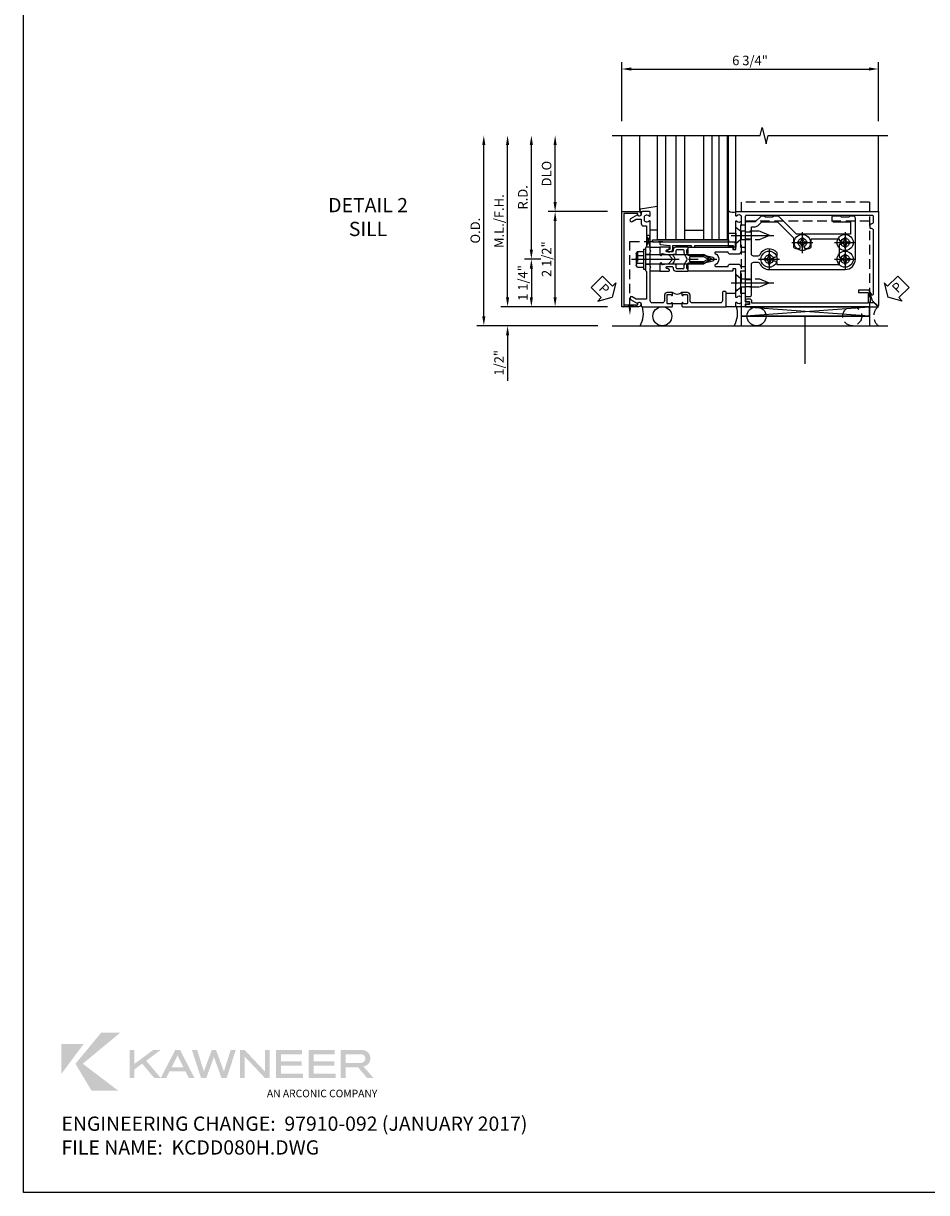
# Model space of a CAD drawing. Units: inches. Extents: x 0 to 92.6, y 0 to 60.2.
# Drawn here: x 0 to 23.7, y 0 to 30.7 of the extents above; entities that cross this region are included whole.
import ezdxf
from ezdxf.lldxf.tags import DXFTag

# ---------------------------------------------------------------- set-up
doc = ezdxf.new("R2010")
doc.units = ezdxf.units.IN
doc.header["$MEASUREMENT"] = 0
doc.linetypes.add('CENTER', pattern=[2, 1.25, -0.25, 0.25, -0.25])
doc.linetypes.add('HIDDEN', pattern=[0.375, 0.25, -0.125])
doc.layers.get('0').update_dxf_attribs({"color": 4})
for name, color, linetype in [('CENTER', 1, 'CENTER'), ('DIME', 2, 'Continuous'), ('FORMAT', 7, 'Continuous'), ('HIDDEN', 3, 'HIDDEN'), ('HIDDEN2', 3, 'HIDDEN2'), ('Kawneer Logo-English', 7, 'Continuous'), ('TEXT', 3, 'Continuous')]:
    doc.layers.add(name, color=color, linetype=linetype)
doc.styles.get("Standard").update_dxf_attribs({"font": 'arial.ttf'})
tags = doc.linetypes.add('HIDDEN2', pattern=[0.1875, 0.125, -0.0625]).pattern_tags.tags
tags[6:7] = [DXFTag(74, 4), DXFTag(75, 0), DXFTag(340, '0'), DXFTag(46, 0.0), DXFTag(50, 0.0), DXFTag(44, 0.0), DXFTag(45, 0.0)]
tags[4:5] = [DXFTag(74, 4), DXFTag(75, 0), DXFTag(340, '0'), DXFTag(46, 0.0), DXFTag(50, 0.0), DXFTag(44, 0.0), DXFTag(45, 0.0)]
doc.dimstyles.new('EXT_ON-OFF', dxfattribs={"dimscale": 2, "dimtxt": 0.09, "dimasz": 0.1, "dimexe": 0.09, "dimexo": 0.0625, "dimgap": 0.0625, "dimtad": 1, "dimdec": 5, "dimzin": 0, "dimdsep": 46, "dimlunit": 5, "dimtxsty": 'Standard', "dimcen": 0, "dimse2": 1, "dimclrd": 256, "dimadec": 0, "dimazin": 0, "dimtfac": 1, "dimtdec": 5, "dimtofl": 0, "dimtmove": 0, "dimatfit": 0, "dimfxl": 0, "dimfrac": 2, "dimtolj": 1, "dimtzin": 0, "dimarcsym": 0})
doc.dimstyles.new('EXT_ON-ON', dxfattribs={"dimscale": 2, "dimtxt": 0.09, "dimasz": 0.1, "dimexe": 0.09, "dimexo": 0.0625, "dimgap": 0.0625, "dimtad": 1, "dimdec": 5, "dimzin": 0, "dimdsep": 46, "dimlunit": 5, "dimtxsty": 'Standard', "dimcen": 0, "dimclrd": 256, "dimadec": 0, "dimazin": 0, "dimtfac": 1, "dimtdec": 5, "dimtofl": 0, "dimtmove": 0, "dimatfit": 0, "dimfxl": 0, "dimfrac": 2, "dimtolj": 1, "dimtzin": 0, "dimarcsym": 0})
doc.dimstyles.new('EXT_ON-ONNL', dxfattribs={"dimscale": 2, "dimtxt": 0.125, "dimasz": 0.125, "dimexe": 0.09, "dimexo": 0.1875, "dimgap": 0.05, "dimtad": 3, "dimdec": 5, "dimzin": 3, "dimdsep": 46, "dimlunit": 5, "dimtxsty": 'Standard', "dimcen": 0, "dimadec": 0, "dimazin": 0, "dimtfac": 1, "dimtdec": 4, "dimtofl": 0, "dimtmove": 2, "dimatfit": 3, "dimfxl": 0, "dimfrac": 2, "dimtolj": 1, "dimtzin": 3, "dimarcsym": 0})

# ---------------------------------------------------------------- blocks, each defined once
blk = doc.blocks.new('Kawneer Logo English')
at = {"layer": 'Kawneer Logo-English'}
for points in [[(0.2706, 0.0336), (0.2688, 0.035), (0.2633, 0.0391), (0.255, 0.0454), (0.2442, 0.0536), (0.2314, 0.0633), (0.2173, 0.0741), (0.202, 0.0857), (0.1863, 0.0976), (0.1706, 0.1096), (0.1553, 0.1211), (0.1411, 0.132), (0.1285, 0.1417), (0.1176, 0.15), (0.1094, 0.1563), (0.1041, 0.1604), (0.1023, 0.1619), (0.1044, 0.1637), (0.1101, 0.1683), (0.1189, 0.1757), (0.1304, 0.1851), (0.1439, 0.1963), (0.159, 0.2087), (0.1751, 0.2221), (0.1917, 0.2359), (0.2083, 0.2496), (0.2244, 0.2628), (0.2395, 0.2753), (0.253, 0.2864), (0.2644, 0.2959), (0.2731, 0.3031), (0.2788, 0.3078), (0.2808, 0.3095), (0.2799, 0.3095), (0.277, 0.3096), (0.2725, 0.3096), (0.2666, 0.3096), (0.2597, 0.3096), (0.252, 0.3096), (0.2438, 0.3096), (0.2352, 0.3096), (0.2267, 0.3096), (0.2184, 0.3095), (0.2106, 0.3095), (0.2037, 0.3095), (0.1979, 0.3095), (0.1933, 0.3095), (0.1904, 0.3095), (0.1894, 0.3095), (0.188, 0.3078), (0.1841, 0.303), (0.1781, 0.2958), (0.1702, 0.2862), (0.161, 0.2751), (0.1507, 0.2625), (0.1396, 0.2491), (0.1283, 0.2352), (0.1169, 0.2214), (0.1059, 0.208), (0.0955, 0.1955), (0.0863, 0.1843), (0.0785, 0.1748), (0.0724, 0.1675), (0.0686, 0.1627), (0.0672, 0.1612), (0.068, 0.1597), (0.0704, 0.1556), (0.0743, 0.1493), (0.0791, 0.1412), (0.0849, 0.1315), (0.0913, 0.1208), (0.0982, 0.1092), (0.1053, 0.0973), (0.1124, 0.0855), (0.1193, 0.0739), (0.1257, 0.0632), (0.1315, 0.0535), (0.1364, 0.0454), (0.1402, 0.0391), (0.1426, 0.035), (0.1435, 0.0336)], [(0.0002, 0.2564), (0, 0.1137), (0.0012, 0.1153), (0.0046, 0.1197), (0.0099, 0.1268), (0.0167, 0.136), (0.0248, 0.1468), (0.0339, 0.1588), (0.0435, 0.1717), (0.0535, 0.185), (0.0634, 0.1984), (0.073, 0.2112), (0.0821, 0.2234), (0.0902, 0.2342), (0.097, 0.2433), (0.1022, 0.2503), (0.1057, 0.2549), (0.1069, 0.2565)], [(0.8092, 0.2278), (0.7789, 0.1309), (0.7782, 0.1288), (0.7776, 0.127), (0.7771, 0.1253), (0.7767, 0.1238), (0.7764, 0.1249), (0.7761, 0.126), (0.7759, 0.1268), (0.7758, 0.1272), (0.7756, 0.128), (0.7751, 0.1292), (0.774, 0.1323), (0.7721, 0.1373), (0.7698, 0.1436), (0.7671, 0.1512), (0.764, 0.1596), (0.7606, 0.1686), (0.7573, 0.1779), (0.7539, 0.1872), (0.7506, 0.1962), (0.7475, 0.2046), (0.7448, 0.2122), (0.7424, 0.2185), (0.7406, 0.2235), (0.7395, 0.2266), (0.7391, 0.2278), (0.7191, 0.2278), (0.6843, 0.1336), (0.6832, 0.1306), (0.6824, 0.1282), (0.6817, 0.1261), (0.6812, 0.1241), (0.6809, 0.1251), (0.6805, 0.1262), (0.6802, 0.1273), (0.6799, 0.1287), (0.6795, 0.1298), (0.6785, 0.1329), (0.677, 0.1378), (0.675, 0.1442), (0.6726, 0.1516), (0.67, 0.16), (0.6672, 0.169), (0.6643, 0.1782), (0.6614, 0.1875), (0.6586, 0.1964), (0.656, 0.2047), (0.6536, 0.2123), (0.6516, 0.2186), (0.6501, 0.2235), (0.6491, 0.2266), (0.6488, 0.2278), (0.6238, 0.2278), (0.6676, 0.0927), (0.6923, 0.0927), (0.726, 0.1855), (0.727, 0.1883), (0.7278, 0.1906), (0.7285, 0.1928), (0.729, 0.1947), (0.7299, 0.1922), (0.7307, 0.1894), (0.7318, 0.1863), (0.7331, 0.1827), (0.7655, 0.0927), (0.7896, 0.0927), (0.8341, 0.2278), (0.8306, 0.2278)], [(0.9726, 0.2278), (0.9726, 0.1355), (0.973, 0.1265), (0.973, 0.1255), (0.9731, 0.1238), (0.9717, 0.1254), (0.9711, 0.1263), (0.9642, 0.1339), (0.8756, 0.2278), (0.853, 0.2278), (0.853, 0.0927), (0.8757, 0.0927), (0.8757, 0.1928), (0.8757, 0.1931), (0.8756, 0.194), (0.8755, 0.1953), (0.8754, 0.1968), (0.8756, 0.1965), (0.8757, 0.1963), (0.8765, 0.1955), (0.8782, 0.1936), (0.8798, 0.1918), (0.8805, 0.1909), (0.8816, 0.1898), (0.8845, 0.1867), (0.8892, 0.1819), (0.8952, 0.1756), (0.9021, 0.1681), (0.91, 0.1598), (0.9184, 0.151), (0.9272, 0.1418), (0.9358, 0.1326), (0.9442, 0.1237), (0.9521, 0.1154), (0.9591, 0.108), (0.965, 0.1017), (0.9696, 0.0969), (0.9726, 0.0938), (0.9736, 0.0927), (0.9952, 0.0927), (0.9952, 0.2278), (0.9927, 0.2278)], [(1.0494, 0.1526), (1.0512, 0.1526), (1.0549, 0.1526), (1.0602, 0.1526), (1.0668, 0.1526), (1.0744, 0.1526), (1.0827, 0.1526), (1.0915, 0.1526), (1.1006, 0.1526), (1.1095, 0.1526), (1.1182, 0.1526), (1.1262, 0.1526), (1.1334, 0.1526), (1.1396, 0.1526), (1.1442, 0.1526), (1.1472, 0.1526), (1.1482, 0.1526), (1.1482, 0.173), (1.1472, 0.173), (1.1442, 0.173), (1.1396, 0.173), (1.1335, 0.173), (1.1262, 0.173), (1.1182, 0.173), (1.1095, 0.173), (1.1006, 0.173), (1.0915, 0.173), (1.0827, 0.173), (1.0744, 0.173), (1.0668, 0.173), (1.0602, 0.173), (1.0549, 0.173), (1.0512, 0.173), (1.0494, 0.173), (1.0494, 0.1754), (1.0494, 0.1794), (1.0494, 0.1844), (1.0494, 0.1899), (1.0494, 0.1953), (1.0494, 0.2003), (1.0494, 0.2043), (1.0494, 0.2067), (1.0512, 0.2067), (1.055, 0.2067), (1.0605, 0.2067), (1.0672, 0.2067), (1.075, 0.2067), (1.0835, 0.2067), (1.0925, 0.2067), (1.1019, 0.2067), (1.1111, 0.2067), (1.12, 0.2067), (1.1283, 0.2067), (1.1356, 0.2067), (1.1419, 0.2067), (1.1466, 0.2067), (1.1497, 0.2067), (1.1508, 0.2067), (1.1508, 0.2278), (1.1483, 0.2278), (1.0259, 0.2278), (1.0259, 0.0927), (1.1556, 0.0927), (1.1556, 0.1137), (1.1545, 0.1137), (1.1512, 0.1137), (1.1462, 0.1137), (1.1397, 0.1137), (1.1319, 0.1137), (1.1232, 0.1137), (1.1139, 0.1137), (1.1043, 0.1137), (1.0945, 0.1137), (1.0851, 0.1137), (1.0761, 0.1137), (1.0679, 0.1137), (1.0609, 0.1137), (1.0552, 0.1137), (1.0513, 0.1137), (1.0494, 0.1137), (1.0494, 0.1164), (1.0494, 0.1209), (1.0494, 0.1267), (1.0494, 0.1331), (1.0494, 0.1395), (1.0494, 0.1453), (1.0494, 0.1499)], [(1.2056, 0.1526), (1.2075, 0.1526), (1.2112, 0.1526), (1.2165, 0.1526), (1.223, 0.1526), (1.2306, 0.1526), (1.239, 0.1526), (1.2478, 0.1526), (1.2568, 0.1526), (1.2658, 0.1526), (1.2744, 0.1526), (1.2826, 0.1526), (1.2897, 0.1526), (1.2958, 0.1526), (1.3005, 0.1526), (1.3035, 0.1526), (1.3045, 0.1526), (1.3045, 0.173), (1.3035, 0.173), (1.3005, 0.173), (1.2958, 0.173), (1.2897, 0.173), (1.2826, 0.173), (1.2744, 0.173), (1.2658, 0.173), (1.2568, 0.173), (1.2478, 0.173), (1.239, 0.173), (1.2306, 0.173), (1.223, 0.173), (1.2165, 0.173), (1.2112, 0.173), (1.2075, 0.173), (1.2056, 0.173), (1.2056, 0.1754), (1.2056, 0.1794), (1.2056, 0.1844), (1.2056, 0.1899), (1.2056, 0.1953), (1.2056, 0.2003), (1.2056, 0.2043), (1.2056, 0.2067), (1.2075, 0.2067), (1.2113, 0.2067), (1.2167, 0.2067), (1.2234, 0.2067), (1.2313, 0.2067), (1.2397, 0.2067), (1.2489, 0.2067), (1.2581, 0.2067), (1.2674, 0.2067), (1.2762, 0.2067), (1.2845, 0.2067), (1.2919, 0.2067), (1.2981, 0.2067), (1.3029, 0.2067), (1.306, 0.2067), (1.3071, 0.2067), (1.3071, 0.2278), (1.3046, 0.2278), (1.1822, 0.2278), (1.1822, 0.0927), (1.3119, 0.0927), (1.3119, 0.1137), (1.3107, 0.1137), (1.3075, 0.1137), (1.3024, 0.1137), (1.2959, 0.1137), (1.2882, 0.1137), (1.2795, 0.1137), (1.2702, 0.1137), (1.2605, 0.1137), (1.2508, 0.1137), (1.2413, 0.1137), (1.2324, 0.1137), (1.2242, 0.1137), (1.2172, 0.1137), (1.2115, 0.1137), (1.2076, 0.1137), (1.2056, 0.1137), (1.2056, 0.1164), (1.2056, 0.1209), (1.2056, 0.1267), (1.2056, 0.1331), (1.2056, 0.1395), (1.2056, 0.1453), (1.2056, 0.1499)]]:
    blk.add_hatch(color=256, dxfattribs=at).paths.add_polyline_path(points)
h = blk.add_hatch(color=256, dxfattribs=at)
h.paths.add_polyline_path([(0.527, 0.1446), (0.529, 0.1487), (0.5323, 0.1552), (0.5365, 0.1634), (0.541, 0.1723), (0.5453, 0.1808), (0.5491, 0.1882), (0.5516, 0.1932), (0.5526, 0.1952), (0.5528, 0.1958), (0.5534, 0.1971), (0.5542, 0.199), (0.555, 0.2013), (0.5555, 0.2001), (0.5561, 0.1989), (0.5567, 0.1975), (0.5575, 0.1959), (0.5583, 0.1943), (0.5606, 0.1896), (0.564, 0.1829), (0.568, 0.1749), (0.5724, 0.1662), (0.5766, 0.1578), (0.5803, 0.1503), (0.5831, 0.1446), (0.5791, 0.1446), (0.5725, 0.1446), (0.5642, 0.1446), (0.555, 0.1446), (0.5459, 0.1446), (0.5376, 0.1446), (0.5311, 0.1446)], flags=16)
h.paths.add_polyline_path([(0.5657, 0.2278), (0.5444, 0.2278), (0.4748, 0.0934), (0.473, 0.0956), (0.47, 0.0991), (0.4661, 0.1037), (0.4616, 0.1091), (0.4563, 0.1153), (0.4507, 0.122), (0.4448, 0.1291), (0.4387, 0.1362), (0.4327, 0.1433), (0.4269, 0.1502), (0.4215, 0.1567), (0.4165, 0.1626), (0.4123, 0.1675), (0.4089, 0.1715), (0.4065, 0.1744), (0.4053, 0.1758), (0.4067, 0.1769), (0.4094, 0.1789), (0.4132, 0.1817), (0.4179, 0.1852), (0.4232, 0.1891), (0.4291, 0.1935), (0.4353, 0.1982), (0.4416, 0.2029), (0.4479, 0.2076), (0.454, 0.2121), (0.4596, 0.2163), (0.4646, 0.22), (0.4689, 0.2232), (0.4721, 0.2256), (0.4743, 0.2272), (0.475, 0.2278), (0.4674, 0.2278), (0.4396, 0.2278), (0.4386, 0.227), (0.4359, 0.2251), (0.4318, 0.2221), (0.4264, 0.2181), (0.4201, 0.2133), (0.4129, 0.208), (0.4051, 0.2023), (0.397, 0.1963), (0.3889, 0.1904), (0.3809, 0.1845), (0.3733, 0.1788), (0.3663, 0.1737), (0.3602, 0.1691), (0.355, 0.1654), (0.3513, 0.1626), (0.3491, 0.161), (0.3491, 0.1631), (0.3491, 0.1663), (0.3491, 0.1703), (0.3491, 0.175), (0.3491, 0.1802), (0.3491, 0.1858), (0.3491, 0.1917), (0.3491, 0.1975), (0.3491, 0.2033), (0.3491, 0.2088), (0.3491, 0.214), (0.3491, 0.2185), (0.3491, 0.2223), (0.3491, 0.2252), (0.3491, 0.2271), (0.3491, 0.2278), (0.3258, 0.2278), (0.3258, 0.0927), (0.3487, 0.0927), (0.3487, 0.0944), (0.3487, 0.0988), (0.3487, 0.1052), (0.3487, 0.1126), (0.3487, 0.12), (0.3487, 0.1267), (0.3487, 0.1318), (0.3487, 0.1343), (0.3507, 0.1357), (0.3549, 0.1388), (0.3605, 0.1429), (0.3669, 0.1476), (0.3733, 0.1523), (0.3792, 0.1566), (0.3837, 0.1599), (0.3862, 0.1618), (0.3873, 0.1604), (0.3895, 0.1578), (0.3925, 0.1542), (0.3965, 0.1495), (0.4009, 0.1443), (0.4058, 0.1384), (0.4109, 0.1322), (0.4162, 0.126), (0.4216, 0.1196), (0.4266, 0.1137), (0.4313, 0.108), (0.4355, 0.1029), (0.4391, 0.0987), (0.4418, 0.0955), (0.4436, 0.0934), (0.4442, 0.0927), (0.4743, 0.0927), (0.4754, 0.0927), (0.5008, 0.0927), (0.5015, 0.094), (0.5032, 0.0973), (0.5055, 0.1021), (0.5083, 0.1077), (0.5111, 0.1135), (0.5137, 0.1186), (0.5157, 0.1226), (0.5167, 0.1248), (0.518, 0.1248), (0.5207, 0.1248), (0.5246, 0.1248), (0.5296, 0.1248), (0.5353, 0.1248), (0.5415, 0.1248), (0.5482, 0.1248), (0.5551, 0.1248), (0.562, 0.1248), (0.5688, 0.1248), (0.575, 0.1248), (0.5807, 0.1248), (0.5856, 0.1248), (0.5896, 0.1248), (0.5923, 0.1248), (0.5936, 0.1248), (0.5946, 0.1226), (0.5966, 0.1186), (0.5992, 0.1135), (0.602, 0.1077), (0.6048, 0.1021), (0.6071, 0.0973), (0.6088, 0.094), (0.6094, 0.0927), (0.6364, 0.0927), (0.5672, 0.2278)])
h = blk.add_hatch(color=256, dxfattribs=at)
h.paths.add_polyline_path([(1.3584, 0.1651), (1.3584, 0.168), (1.3584, 0.1729), (1.3584, 0.1792), (1.3584, 0.1862), (1.3584, 0.1931), (1.3584, 0.1995), (1.3584, 0.2044), (1.3584, 0.2072), (1.3599, 0.2072), (1.3627, 0.2072), (1.3664, 0.2072), (1.3711, 0.2072), (1.3764, 0.2072), (1.3823, 0.2072), (1.3883, 0.2072), (1.3946, 0.2072), (1.4008, 0.2072), (1.4067, 0.2072), (1.4123, 0.2072), (1.4173, 0.2072), (1.4214, 0.2072), (1.4245, 0.2072), (1.4266, 0.2072), (1.4273, 0.2072), (1.431, 0.2071), (1.4343, 0.2069), (1.4359, 0.2067), (1.4374, 0.2064), (1.4389, 0.2061), (1.4404, 0.2056), (1.4417, 0.2051), (1.443, 0.2045), (1.4442, 0.2037), (1.4454, 0.2029), (1.4466, 0.2018), (1.4476, 0.2007), (1.4486, 0.1993), (1.4495, 0.1978), (1.4504, 0.1961), (1.4511, 0.1945), (1.4516, 0.193), (1.452, 0.1914), (1.4522, 0.19), (1.4524, 0.1887), (1.4524, 0.1875), (1.4525, 0.1863), (1.4524, 0.1845), (1.4522, 0.1828), (1.4519, 0.181), (1.4514, 0.1794), (1.4508, 0.1779), (1.4501, 0.1765), (1.4493, 0.1751), (1.4483, 0.1737), (1.447, 0.1723), (1.4457, 0.1711), (1.4443, 0.17), (1.4428, 0.169), (1.4412, 0.1682), (1.4396, 0.1675), (1.4379, 0.1669), (1.4361, 0.1665), (1.4342, 0.166), (1.4324, 0.1657), (1.4304, 0.1655), (1.4285, 0.1654), (1.4244, 0.1652), (1.4202, 0.1651), (1.4177, 0.1651), (1.4111, 0.1651), (1.4018, 0.1651), (1.391, 0.1651), (1.38, 0.1651), (1.37, 0.1651), (1.3623, 0.1651)], flags=16)
h.paths.add_polyline_path([(1.4438, 0.1486), (1.4469, 0.1492), (1.4495, 0.1499), (1.4519, 0.1506), (1.454, 0.1515), (1.4559, 0.1522), (1.4576, 0.153), (1.4591, 0.154), (1.4606, 0.1549), (1.4621, 0.1558), (1.4634, 0.1569), (1.4647, 0.158), (1.4659, 0.1591), (1.467, 0.1602), (1.468, 0.1613), (1.4689, 0.1626), (1.4699, 0.1637), (1.4706, 0.1649), (1.4715, 0.1662), (1.4721, 0.1674), (1.4728, 0.1686), (1.4733, 0.1699), (1.4738, 0.1711), (1.4743, 0.1724), (1.4747, 0.1737), (1.4754, 0.1761), (1.4758, 0.1785), (1.4762, 0.1808), (1.4765, 0.1831), (1.4766, 0.1851), (1.4767, 0.1871), (1.4766, 0.1889), (1.4765, 0.1906), (1.4764, 0.1924), (1.4761, 0.1941), (1.4758, 0.1958), (1.4756, 0.1974), (1.4751, 0.199), (1.4746, 0.2006), (1.4742, 0.2021), (1.4735, 0.2036), (1.473, 0.2051), (1.4722, 0.2065), (1.4715, 0.2079), (1.4706, 0.2092), (1.4698, 0.2105), (1.4689, 0.2118), (1.4679, 0.213), (1.4669, 0.2141), (1.4658, 0.2154), (1.4647, 0.2164), (1.4635, 0.2174), (1.4622, 0.2184), (1.461, 0.2194), (1.4596, 0.2203), (1.4583, 0.2211), (1.4568, 0.222), (1.4554, 0.2227), (1.4538, 0.2234), (1.4523, 0.224), (1.4507, 0.2246), (1.4491, 0.2251), (1.4473, 0.2256), (1.4452, 0.2262), (1.4433, 0.2265), (1.4411, 0.2269), (1.4389, 0.2272), (1.4364, 0.2274), (1.4335, 0.2276), (1.43, 0.2277), (1.4261, 0.2278), (1.426, 0.2278), (1.3349, 0.2278), (1.3349, 0.0927), (1.3586, 0.0927), (1.3586, 0.0947), (1.3586, 0.1001), (1.3586, 0.108), (1.3586, 0.117), (1.3586, 0.1263), (1.3586, 0.1348), (1.3586, 0.1413), (1.3586, 0.1448), (1.3623, 0.1448), (1.3694, 0.1448), (1.3787, 0.1448), (1.389, 0.1448), (1.3993, 0.1448), (1.4082, 0.1448), (1.4147, 0.1448), (1.4177, 0.1448), (1.4201, 0.142), (1.4252, 0.136), (1.4323, 0.1276), (1.4403, 0.1181), (1.4482, 0.1087), (1.455, 0.1006), (1.4599, 0.0948), (1.4618, 0.0927), (1.4925, 0.0927), (1.4907, 0.0948), (1.4856, 0.1005), (1.4785, 0.1088), (1.4701, 0.1183), (1.4615, 0.1282), (1.4536, 0.1373), (1.4474, 0.1445)])
at = {"layer": 'Kawneer Logo-English', "insert": (1.5101, 0.0373), "char_height": 0.036, "attachment_point": 3}
blk.add_mtext_dynamic_manual_height_columns('{\\fArial TUR|b0|i0|c0|p34;\\T1.05;AN ARCONIC COMPANY}', width=0.61259, gutter_width=1, heights=[0], dxfattribs=at)
blk = doc.blocks.new('B162094')
blk.add_lwpolyline([(-1.137, 1.276, -0.199773), (-1.164, 1.339), (-1.164, 1.35, -0.414214), (-1.114, 1.4), (-1.026, 1.4, -0.414214), (-0.976, 1.35), (-0.976, 1.339, -0.199773), (-1.003, 1.276, 0.669376), (-0.992, 1.25), (-0.64, 1.25), (-0.625, 1.265), (-0.61, 1.25), (-0.263, 1.25, -0.414214), (-0.253, 1.24), (-0.253, 1.184, -0.414214), (-0.263, 1.174), (-0.303, 1.174, 0.414214), (-0.313, 1.164), (-0.313, 0), (-0.273, 0), (-0.258, -0.015), (-0.243, 0), (-0.17, 0), (-0.155, -0.015), (-0.14, 0), (-0.1, 0), (-0.1, 0.43), (-0.042, 0.648, -0.767327), (0.042, 0.648), (0.1, 0.43), (0.1, 0), (0.14, 0), (0.155, -0.015), (0.17, 0), (0.243, 0), (0.258, -0.015), (0.273, 0), (0.313, 0), (0.313, 1.164, 0.414214), (0.303, 1.174), (0.263, 1.174, -0.414214), (0.253, 1.184), (0.253, 1.24, -0.414214), (0.263, 1.25), (0.61, 1.25), (0.625, 1.265), (0.64, 1.25), (0.992, 1.25, 0.669376), (1.003, 1.276, -0.199773), (0.976, 1.339), (0.976, 1.35, -0.414214), (1.026, 1.4), (1.114, 1.4, -0.414214), (1.164, 1.35), (1.164, 1.339, -0.199773), (1.137, 1.276, 0.669376), (1.148, 1.25), (1.23, 1.25, 0.414214), (1.25, 1.27), (1.25, 5), (-1.219, 5, 0.668179), (-1.226, 4.983), (-1.092, 4.849), (-0.938, 4.793), (-0.938, 4.845, -0.414214), (-0.908, 4.875), (0.745, 4.875, -0.414214), (0.805, 4.815), (0.805, 4.78), (0.93, 4.78), (0.93, 4.815, -0.414214), (0.99, 4.875), (1.12, 4.875, -0.414214), (1.15, 4.845), (1.15, 1.53, -0.414214), (1.12, 1.5), (0.915, 1.5, 0.414214), (0.895, 1.48), (0.895, 1.375), (0.313, 1.375), (0.313, 1.47, 0.414214), (0.283, 1.5), (0.218, 1.5, 0.414214), (0.188, 1.47), (0.188, 1.375, 0.414214), (0.128, 1.315), (0.128, 1.109, 0.414214), (0.188, 1.049), (0.188, 0.721, -0.790683), (0.15, 0.712, 0.616785), (-0.15, 0.712, -0.790683), (-0.188, 0.721), (-0.188, 1.049, 0.414214), (-0.128, 1.109), (-0.128, 1.315, 0.414214), (-0.188, 1.375), (-0.188, 1.47, 0.414214), (-0.218, 1.5), (-0.283, 1.5, 0.414214), (-0.313, 1.47), (-0.313, 1.375), (-0.895, 1.375), (-0.895, 1.48, 0.414214), (-0.915, 1.5), (-1.12, 1.5), (-1.12, 1.581, 1), (-1.18, 1.581), (-1.18, 1.5), (-1.23, 1.5, 0.414214), (-1.25, 1.48), (-1.25, 1.27, 0.414214), (-1.23, 1.25), (-1.148, 1.25, 0.669376)], format="xyb", close=True)
blk = doc.blocks.new('*D34')
at = {"layer": 'DIME', "color": 0, "lineweight": -2}
for p, q in [((-3.163, 0.1), (-3.593, 0.1)), ((-3.413, -0.15), (-3.413, -0.9)), ((-1.413, -1.15), (-3.593, -1.15))]:
    blk.add_line(p, q, dxfattribs=at)
at = {"layer": 'DIME', "color": 0}
for points in [[(-3.455, -0.15), (-3.372, -0.15), (-3.413, 0.1)], [(-3.455, -0.9), (-3.372, -0.9), (-3.413, -1.15)]]:
    blk.add_solid(points, dxfattribs=at)
at = {"layer": 'DIME', "color": 0, "insert": (-3.636, -0.525), "char_height": 0.25, "attachment_point": 5, "rotation": 90}
blk.add_mtext('\\A1;1 1/4"', dxfattribs=at)
blk = doc.blocks.new('*D35')
at = {"layer": 'DIME', "color": 0, "lineweight": -2}
for p, q in [((-3.413, 0.35), (-3.413, 3.1)), ((-3.163, 0.1), (-3.593, 0.1))]:
    blk.add_line(p, q, dxfattribs=at)
at = {"layer": 'DIME', "color": 0}
for points in [[(-3.455, 3.1), (-3.372, 3.1), (-3.413, 3.35)], [(-3.455, 0.35), (-3.372, 0.35), (-3.413, 0.1)]]:
    blk.add_solid(points, dxfattribs=at)
at = {"layer": 'DIME', "color": 0, "insert": (-3.638, 1.725), "char_height": 0.25, "attachment_point": 5, "rotation": 90}
blk.add_mtext('\\A1;R.D.', dxfattribs=at)
blk = doc.blocks.new('*D36')
at = {"layer": 'DIME', "color": 0, "lineweight": -2}
for p, q in [((-2.788, -0.9), (-2.788, 1.1)), ((-1.413, -1.15), (-2.968, -1.15))]:
    blk.add_line(p, q, dxfattribs=at)
at = {"layer": 'DIME', "color": 0}
for points in [[(-2.83, 1.1), (-2.747, 1.1), (-2.788, 1.35)], [(-2.83, -0.9), (-2.747, -0.9), (-2.788, -1.15)]]:
    blk.add_solid(points, dxfattribs=at)
at = {"layer": 'DIME', "color": 0, "insert": (-3.013, 0.1), "char_height": 0.25, "attachment_point": 5, "rotation": 90}
blk.add_mtext('\\A1;2 1/2"', dxfattribs=at)
blk = doc.blocks.new('*D37')
at = {"layer": 'DIME', "color": 0, "lineweight": -2}
for p, q in [((-4.038, -0.9), (-4.038, -0.65)), ((-1.413, -1.15), (-4.218, -1.15)), ((-4.038, -1.9), (-4.038, -3.1))]:
    blk.add_line(p, q, dxfattribs=at)
at = {"layer": 'DIME', "color": 0}
for points in [[(-4.08, -0.9), (-3.997, -0.9), (-4.038, -1.15)], [(-4.08, -1.9), (-3.997, -1.9), (-4.038, -1.65)]]:
    blk.add_solid(points, dxfattribs=at)
at = {"layer": 'DIME', "color": 0, "insert": (-4.263, -2.625), "char_height": 0.25, "attachment_point": 5, "rotation": 90}
blk.add_mtext('\\A1;1/2"', dxfattribs=at)
blk = doc.blocks.new('*D38')
at = {"layer": 'DIME', "color": 0, "lineweight": -2}
for p, q in [((-4.038, -0.9), (-4.038, 3.1)), ((-1.413, -1.15), (-4.218, -1.15))]:
    blk.add_line(p, q, dxfattribs=at)
at = {"layer": 'DIME', "color": 0}
for points in [[(-4.08, 3.1), (-3.997, 3.1), (-4.038, 3.35)], [(-4.08, -0.9), (-3.997, -0.9), (-4.038, -1.15)]]:
    blk.add_solid(points, dxfattribs=at)
at = {"layer": 'DIME', "color": 0, "insert": (-4.263, 1.1), "char_height": 0.25, "attachment_point": 5, "rotation": 90}
blk.add_mtext('\\A1;M.L./F.H.', dxfattribs=at)
blk = doc.blocks.new('*D39')
at = {"layer": 'DIME', "color": 0, "lineweight": -2}
for p, q in [((-4.663, -1.4), (-4.663, 3.1)), ((-1.663, -1.65), (-4.843, -1.65))]:
    blk.add_line(p, q, dxfattribs=at)
at = {"layer": 'DIME', "color": 0}
for points in [[(-4.705, 3.1), (-4.622, 3.1), (-4.663, 3.35)], [(-4.705, -1.4), (-4.622, -1.4), (-4.663, -1.65)]]:
    blk.add_solid(points, dxfattribs=at)
at = {"layer": 'DIME', "color": 0, "insert": (-4.888, 0.85), "char_height": 0.25, "attachment_point": 5, "rotation": 90}
blk.add_mtext('\\A1;O.D.', dxfattribs=at)
blk = doc.blocks.new('*D40')
at = {"layer": 'DIME', "color": 0, "lineweight": -2}
for p, q in [((-2.788, 1.6), (-2.788, 3.1)), ((-1.413, 1.35), (-2.968, 1.35))]:
    blk.add_line(p, q, dxfattribs=at)
at = {"layer": 'DIME', "color": 0}
for points in [[(-2.83, 3.1), (-2.747, 3.1), (-2.788, 3.35)], [(-2.83, 1.6), (-2.747, 1.6), (-2.788, 1.35)]]:
    blk.add_solid(points, dxfattribs=at)
at = {"layer": 'DIME', "color": 0, "insert": (-3.013, 2.35), "char_height": 0.25, "attachment_point": 5, "rotation": 90}
blk.add_mtext('\\A1;DLO', dxfattribs=at)
blk = doc.blocks.new('*D41')
at = {"layer": 'DIME', "color": 0, "lineweight": -2}
for p, q in [((-1.038, 3.725), (-1.038, 5.28)), ((5.712, 3.725), (5.712, 5.28)), ((-0.788, 5.1), (5.462, 5.1))]:
    blk.add_line(p, q, dxfattribs=at)
at = {"layer": 'DIME', "color": 0}
for points in [[(-0.788, 5.141), (-0.788, 5.058), (-1.038, 5.1)], [(5.462, 5.141), (5.462, 5.058), (5.712, 5.1)]]:
    blk.add_solid(points, dxfattribs=at)
at = {"layer": 'DIME', "color": 0, "insert": (2.337, 5.325), "char_height": 0.25, "attachment_point": 5}
blk.add_mtext('\\A1;6 3/4"', dxfattribs=at)
blk = doc.blocks.new('B162316')
blk.add_lwpolyline([(-1.15, 4.893), (-1.15, 4.793), (-0.938, 4.793), (-0.938, 4.825), (-0.823, 4.759, -0.267949), (-0.816, 4.746), (-0.816, 4.481), (-0.878, 4.481), (-0.878, 4.731), (-1.16, 4.731), (-1.16, 1.676), (-1.11, 1.676, -0.414214), (-1.05, 1.616), (-1.05, 1.536, -1), (-1.11, 1.536), (-1.11, 1.611), (-1.19, 1.611), (-1.19, 1.526, -0.414214), (-1.21, 1.506), (-1.25, 1.506), (-1.25, 4.969, -0.668179), (-1.233, 4.976)], format="xyb", close=True)
blk = doc.blocks.new('B162310-M')
for p, q in [((-0.313, -0.25), (-0.313, 0)), ((0.313, 0), (0.313, -0.25))]:
    blk.add_line(p, q)
blk = doc.blocks.new('B128405')
blk.add_lwpolyline([(0.132, -0.108), (0, -0.219), (0, 0.219), (0.132, 0.108)])
blk.add_lwpolyline([(0.872, -0.005, 0.668179), (0.872, 0.005), (0.622, 0.108), (0.132, 0.108), (0.132, -0.108), (0.622, -0.108)], format="xyb", close=True)
at = {"layer": 'CENTER'}
blk.add_line((-0.125, 0), (1, 0), dxfattribs=at)
blk = doc.blocks.new('B128394-H')
for p, q in [((-0.13, 0.017), (-0.082, 0.017)), ((-0.13, 0.017), (-0.13, -0.017)), ((-0.017, 0.13), (-0.017, 0.082)), ((-0.017, 0.13), (0.017, 0.13)), ((0.017, 0.13), (0.017, 0.082)), ((0.082, 0.017), (0.13, 0.017)), ((0.13, 0.017), (0.13, -0.017)), ((-0.13, -0.017), (-0.082, -0.017)), ((-0.017, -0.082), (-0.017, -0.13)), ((-0.017, -0.13), (0.017, -0.13)), ((0.017, -0.082), (0.017, -0.13)), ((0.082, -0.017), (0.13, -0.017))]:
    blk.add_line(p, q)
blk.add_circle((0, 0), 0.212)
for centre, start, end in [((-0.082, 0.082), 270, 0), ((0.082, 0.082), 180, 270), ((-0.082, -0.082), 0, 89.9999), ((0.082, -0.082), 90, 180)]:
    blk.add_arc(centre, 0.0647, start, end)
at = {"layer": 'CENTER'}
for p, q in [((-0.275, 0), (0.275, 0)), ((0, 0.275), (0, -0.275))]:
    blk.add_line(p, q, dxfattribs=at)
blk = doc.blocks.new('PSEAL2')
at = {"layer": 'TEXT', "color": 7}
for p, q in [((0.196, 0.338), (0, 0)), ((0.196, 0.21), (0.196, 0.338)), ((0.196, -0.338), (0, 0)), ((0.575, 0.21), (0.196, 0.21)), ((0.575, 0.21), (0.575, -0.21)), ((0.196, -0.21), (0.196, -0.338)), ((0.575, -0.21), (0.196, -0.21))]:
    blk.add_line(p, q, dxfattribs=at)
at = {"layer": 'TEXT', "color": 3}
blk.add_text('P', height=0.25, dxfattribs=at).set_placement((0.247, -0.116))
blk = doc.blocks.new('SPSEAL')
blk.add_circle((-0.6875, -0.25), 0.25)
blk.add_arc((0.1875, -0.25), 0.3125, 126.8699, 233.1301)
at = {"rotation": 45.00000000000001}
blk.add_blockref('PSEAL2', (0.25, 0.25), dxfattribs=at)
blk = doc.blocks.new('PSEAL1')
at = {"layer": 'TEXT', "color": 7}
for p, q in [((-0.196, 0.21), (-0.196, 0.338)), ((-0.196, 0.338), (0, 0)), ((-0.575, 0.21), (-0.196, 0.21)), ((-0.575, 0.21), (-0.575, -0.21)), ((-0.196, -0.338), (0, 0)), ((-0.575, -0.21), (-0.196, -0.21)), ((-0.196, -0.21), (-0.196, -0.338))]:
    blk.add_line(p, q, dxfattribs=at)
at = {"layer": 'TEXT', "color": 3}
blk.add_text('P', height=0.25, dxfattribs=at).set_placement((-0.413, -0.116))
blk = doc.blocks.new('B162331')
at = {"color": 4}
for points in [[(-0.64, 1.5), (-0.95, 1.5, -0.414214), (-0.98, 1.53), (-0.98, 1.63, -0.414214), (-0.95, 1.66), (-0.14, 1.66, 0.414214), (-0.08, 1.72), (-0.08, 1.826, 0.290987), (-0.115, 1.881, -0.290987), (-0.27, 2.125), (-0.27, 4.125, -0.414214), (0, 4.395), (1.075, 4.395, -0.414214), (1.135, 4.335), (1.135, 4.25), (1.105, 4.22), (1.105, 4.03), (1.135, 4), (1.135, 3.805, -0.414214), (1.105, 3.775), (1.04, 3.775, -0.414214), (0.98, 3.835), (0.98, 4.27), (0.66, 4.27), (0.66, 2.847), (1.126, 2.381, -0.198912), (1.135, 2.359), (1.135, 2.25), (1.105, 2.22), (1.105, 2.03), (1.135, 2), (1.135, 1.927, -0.198912), (1.126, 1.906), (0.98, 1.76), (0.98, 1.53, -0.414214), (0.95, 1.5), (0.64, 1.5), (0.625, 1.515), (0.61, 1.5), (-0.61, 1.5), (-0.625, 1.515)], [(-0.055, 2.28), (-0.055, 2.223, 3.810279), (0.055, 2.223), (0.055, 2.28, -0.414214), (0.115, 2.34), (0.163, 2.34, -0.563903), (0.115, 1.881, 0.290987), (0.08, 1.826), (0.08, 1.72, 0.414214), (0.14, 1.66), (0.855, 1.66), (0.855, 1.76, -0.198912), (0.892, 1.848), (0.98, 1.937), (0.98, 2.35), (0.565, 2.765), (0.342, 2.765, -0.414214), (0.282, 2.825), (0.282, 2.945), (0.34, 2.945, 3.810279), (0.34, 3.055), (0.282, 3.055), (0.282, 3.175, -0.414214), (0.342, 3.235), (0.535, 3.235), (0.535, 3.97), (0.493, 3.97), (0.493, 4.027, 3.810279), (0.383, 4.027), (0.383, 3.97), (0.055, 3.97), (0.055, 4.027, 3.810279), (-0.055, 4.027), (-0.055, 3.97), (-0.145, 3.97), (-0.145, 2.34), (-0.115, 2.34, -0.414214)]]:
    blk.add_lwpolyline(points, format="xyb", close=True, dxfattribs=at)
at = {"layer": 'HIDDEN'}
for p, q in [((-0.716, 1.5), (-0.716, 1.66)), ((-0.534, 1.5), (-0.534, 1.66)), ((0.534, 1.5), (0.534, 1.66)), ((0.716, 1.5), (0.716, 1.66))]:
    blk.add_line(p, q, dxfattribs=at)
blk = doc.blocks.new('B171300M')
for points in [[(0.747, 0.277), (0.721, 0.251, 0.198912), (0.715, 0.237), (0.715, 0.163, 0.198912), (0.721, 0.149), (0.741, 0.129, -0.198912), (0.744, 0.121), (0.744, 0.106, 0.453546), (0.757, 0.094, -0.007471), (0.804, 0.1), (1.174, 0.1), (1.261, 0.05, -0.57735), (1.261, -0.05), (1.174, -0.1), (0.804, -0.1, -0.007471), (0.757, -0.094, 0.453546), (0.744, -0.106), (0.744, -0.121, -0.198912), (0.741, -0.129), (0.721, -0.149, 0.198912), (0.715, -0.163), (0.715, -0.237, 0.198912), (0.721, -0.251), (0.747, -0.277, -0.198912), (0.75, -0.285), (0.75, -0.301, -0.414214), (0.738, -0.313), (0.42, -0.313, -0.414214), (0.357, -0.25), (0.357, -0.226, 0.414214), (0.326, -0.195), (0.19, -0.195, 0.414214), (0.17, -0.215), (0.17, -0.223, 0.414214), (0.19, -0.243), (0.193, -0.243, -0.131652), (0.203, -0.246), (0.247, -0.271, -0.267949), (0.257, -0.288), (0.257, -0.293, -0.414214), (0.237, -0.313), (0.012, -0.313, -0.414214), (0, -0.301), (0, -0.133, -0.267949), (0.01, -0.116), (0.038, -0.1, -0.57735), (0.05, -0.106), (0.05, -0.127, 0.466308), (0.073, -0.146), (0.232, -0.118, 0.176327), (0.243, -0.112), (0.316, -0.025, 0.36397), (0.316, 0.025), (0.243, 0.112, 0.176327), (0.232, 0.118), (0.073, 0.146, 0.466308), (0.05, 0.127), (0.05, 0.106, -0.57735), (0.038, 0.1), (0.01, 0.116, -0.267949), (0, 0.133), (0, 0.301, -0.414214), (0.012, 0.313), (0.237, 0.313, -0.414214), (0.257, 0.293), (0.257, 0.288, -0.267949), (0.247, 0.271), (0.203, 0.246, -0.131652), (0.193, 0.243), (0.19, 0.243, 0.414214), (0.17, 0.223), (0.17, 0.215, 0.414214), (0.19, 0.195), (0.326, 0.195, 0.414214), (0.357, 0.226), (0.357, 0.25, -0.414214), (0.42, 0.313), (0.738, 0.313, -0.414214), (0.75, 0.301), (0.75, 0.285, -0.198912)], [(0.388, 0.124, 0.414214), (0.428, 0.164), (0.428, 0.222, -0.414214), (0.448, 0.242), (0.624, 0.242, -0.414214), (0.644, 0.222), (0.644, 0.173, 0.109518), (0.652, 0.14), (0.679, 0.08, 0.092094), (0.696, 0.057, -0.424958), (0.696, -0.057, 0.092094), (0.679, -0.08), (0.652, -0.14, 0.109518), (0.644, -0.173), (0.644, -0.222, -0.414214), (0.624, -0.242), (0.448, -0.242, -0.414214), (0.428, -0.222), (0.428, -0.164, 0.414214), (0.388, -0.124), (0.367, -0.124, -0.63707), (0.352, -0.092), (0.37, -0.071, 0.36397), (0.37, 0.071), (0.352, 0.092, -0.63707), (0.367, 0.124)], [(1.243, -0.019), (1.163, -0.065), (0.806, -0.065, -0.001063), (0.799, -0.064, -0.506849), (0.783, -0.036, 0.103752), (0.791, 0, 0.103752), (0.783, 0.036, -0.506849), (0.799, 0.064, -0.001063), (0.806, 0.065), (1.163, 0.065), (1.243, 0.019, -0.57735)]]:
    blk.add_lwpolyline(points, format="xyb", close=True)
blk = doc.blocks.new('B128960')
for p, q in [((-0.24, -0.153), (-0.24, 0.156)), ((-0.205, 0.206), (-0.05, 0.206)), ((-0.205, 0.105), (-0.05, 0.105)), ((-0.05, -0.26), (-0.05, 0.26)), ((-0.05, 0.26), (0, 0.26)), ((0, -0.26), (0, 0.26)), ((0, 0.125), (1.533, 0.125)), ((1.75, 0), (1.533, 0.125)), ((1.75, 0), (1.533, -0.125)), ((-0.205, -0.101), (-0.05, -0.101)), ((-0.205, -0.203), (-0.05, -0.203)), ((-0.05, -0.26), (0, -0.26)), ((0, -0.125), (1.533, -0.125))]:
    blk.add_line(p, q)
for centre, radius, start, end in [((-0.186, 0.155), 0.0543, 110.9107, 249.0893), ((-0.071, 0.002), 0.169, 142.5556, 217.4444), ((-0.186, -0.152), 0.0543, 110.9107, 249.0893)]:
    blk.add_arc(centre, radius, start, end)
at = {"layer": 'CENTER'}
blk.add_line((-0.365, 0), (1.875, 0), dxfattribs=at)
at = {"layer": 'HIDDEN'}
for p, q in [((-0.228, 0.19), (-0.209, 0.19)), ((-0.209, -0.187), (-0.209, 0.19)), ((-0.228, -0.187), (-0.209, -0.187))]:
    blk.add_line(p, q, dxfattribs=at)
blk = doc.blocks.new('B171301')
blk.add_line((0.586, 1.171), (0.336, 1.171))
for points in [[(-0.25, -0.225), (-0.25, -0.992, -0.669376), (-0.276, -1.003, 0.199773), (-0.339, -0.976), (-0.35, -0.976, 0.414214), (-0.4, -1.026), (-0.4, -1.114, 0.414214), (-0.35, -1.164), (-0.339, -1.164, 0.199773), (-0.276, -1.137, -0.669376), (-0.25, -1.148), (-0.25, -1.23, -0.414214), (-0.27, -1.25), (-0.456, -1.25, -0.414214), (-0.486, -1.22), (-0.486, -1.18, 0.84909), (-0.583, -1.164), (-0.766, -1.059, -1), (-0.726, -0.989), (-0.621, -1.05), (-0.486, -1.05), (-0.486, -0.936, -0.414214), (-0.426, -0.876), (-0.35, -0.876), (-0.35, -0.484), (-0.335, -0.469), (-0.35, -0.454), (-0.35, -0.325), (-0.375, -0.3), (-0.375, -0.015), (-0.36, 0), (-0.375, 0.015), (-0.375, 0.3), (-0.35, 0.325), (-0.35, 0.454), (-0.335, 0.469), (-0.35, 0.484), (-0.35, 1.05), (-0.621, 1.05), (-0.726, 0.989, -1), (-0.766, 1.059), (-0.583, 1.164, 0.84909), (-0.486, 1.18), (-0.486, 1.22, -0.414214), (-0.456, 1.25), (0.321, 1.25, -0.414214), (0.336, 1.235), (0.336, 1.171), (0.336, 1.155, -1), (0.305, 1.155), (0.305, 1.156, 0.414214), (0.29, 1.171), (0.21, 1.171, 0.414214), (0.195, 1.156), (0.195, 0.941, 0.414214), (0.21, 0.926), (0.29, 0.926, 0.419023), (0.305, 0.941, -1.008231), (0.336, 0.941), (0.336, 0.876), (0.195, 0.876, -0.414214), (0.125, 0.946), (0.125, 1.09, 0.414214), (0.065, 1.15), (-0.19, 1.15, 0.414214), (-0.25, 1.09), (-0.25, 0.225), (-0.235, 0.21), (-0.25, 0.195), (-0.25, -0.195), (-0.235, -0.21)], [(0.797, 0.946, -0.414214), (0.727, 0.876), (0.586, 0.876), (0.586, 0.941, -1), (0.617, 0.941), (0.617, 0.941, 0.414214), (0.632, 0.926), (0.712, 0.926, 0.414214), (0.727, 0.941), (0.727, 1.156, 0.414214), (0.712, 1.171), (0.632, 1.171, 0.414214), (0.617, 1.156), (0.617, 1.155, -1), (0.586, 1.155), (0.586, 1.171), (0.586, 1.235, -0.414214), (0.601, 1.25), (1.75, 1.25), (1.75, 0.88, -0.414214), (1.72, 0.85), (1.68, 0.85, -0.414214), (1.65, 0.88), (1.65, 1.09, 0.414214), (1.59, 1.15), (0.857, 1.15, 0.414214), (0.797, 1.09)]]:
    blk.add_lwpolyline(points, format="xyb", close=True)
blk.add_arc((0.461, 0.745), 0.181, 46.3972, 133.6028)
at = {"layer": 'HIDDEN'}
for p, q in [((-0.375, 0.133), (-0.25, 0.133)), ((-0.375, -0.133), (-0.25, -0.133))]:
    blk.add_line(p, q, dxfattribs=at)
blk = doc.blocks.new('B027857-M')
for p, q in [((-0.18, 0.4), (-0.18, 0.15)), ((0.18, 0.15), (0.18, 0.4))]:
    blk.add_line(p, q)
blk = doc.blocks.new('B127139')
blk.add_lwpolyline([(-0.375, 0), (-0.375, 0.1875), (0, 0.1875), (0, 0)], close=True)
blk = doc.blocks.new('B027920-M')
for p, q in [((-0.3, 0.15), (-0.3, 0.337)), ((0.315, 0.337), (0.246, -0.103)), ((0.18, -0.1), (0.18, -0.056)), ((0.226, -0.12), (0.2, -0.12))]:
    blk.add_line(p, q)
for centre, start, end in [((0.2, -0.1), 180, 270), ((0.226, -0.1), 270, 351.0593)]:
    blk.add_arc(centre, 0.02, start, end)
blk = doc.blocks.new('12113891')
for p, q in [((-24.487, 1.526), (-24.487, -1.211)), ((-22.615, 1.526), (-24.487, 1.526)), ((-24.177, 1.526), (-24.427, 1.526)), ((-24.264, 1.526), (-24.264, -1.211)), ((-23.994, 1.526), (-23.994, -1.211)), ((-23.771, 1.526), (-23.771, -1.211)), ((-23.771, 1.276), (-23.271, 1.276)), ((-23.271, 1.526), (-23.271, -1.211)), ((-23.048, 1.526), (-23.048, -1.211)), ((-22.868, 1.526), (-22.868, -1.211)), ((-22.645, 1.526), (-22.645, -1.211)), ((-22.615, 1.526), (-22.615, -1.211))]:
    blk.add_line(p, q)
blk = doc.blocks.new('B127140')
blk.add_lwpolyline([(-2, 0.062), (0, 0.062), (0, 0), (-2, 0)], close=True)
blk = doc.blocks.new('B171305')
blk.add_lwpolyline([(0.223, 0.196), (0.267, 0.196, 0.414214), (0.347, 0.276), (0.347, 0.36), (0.83, 0.36), (0.83, 0.323, 0.414214), (0.84, 0.313), (0.91, 0.313, 0.414214), (0.92, 0.323), (0.92, 0.36), (1.934, 0.36), (1.934, 0.263, 0.414214), (1.944, 0.253), (1.98, 0.253, 0.414214), (1.99, 0.263), (1.99, 0.42, 0.414214), (1.96, 0.45), (0.017, 0.45, 0.414214), (0.002, 0.435), (0.002, 0.404, 0.380608), (0.015, 0.389), (0.267, 0.36), (0.267, 0.265), (0.213, 0.233, 0.767327)], format="xyb", close=True)
blk = doc.blocks.new('B162308-309-S')
for p, q in [((-1.25, 4.765), (-1.75, 4.765)), ((-1.5, 4.765), (-1.5, 1.39)), ((-1.25, 1.39), (-1.75, 1.39))]:
    blk.add_line(p, q)
at = {"layer": 'HIDDEN'}
for p, q in [((1.5, 4.765), (-1.25, 4.765)), ((1, 4.765), (1, 1.39)), ((1.5, 4.765), (1.5, 1.39)), ((1.5, 1.39), (-1.25, 1.39))]:
    blk.add_line(p, q, dxfattribs=at)
blk = doc.blocks.new('B162006A')
at = {"color": 4}
blk.add_lwpolyline([(-1.251, 1.2), (-1.251, -1.2), (-0.887, -1.2), (-0.887, -1.17, -1), (-0.807, -1.17), (-0.807, -1.19, -0.414214), (-0.867, -1.25), (-1.311, -1.25), (-1.311, 1.25), (-0.867, 1.25, -0.414214), (-0.807, 1.19), (-0.807, 1.17, -1), (-0.887, 1.17), (-0.887, 1.2)], format="xyb", close=True, dxfattribs=at)
blk = doc.blocks.new('S171MD44KCADS')
for p, q in [((-1.038189, 1.349606), (-1.038189, 3.349606)), ((-0.558189, 1.392241), (-0.558189, 3.349606)), ((1.961811, 1.329606), (1.961811, 3.349581)), ((5.711811, 1.349606), (5.711811, 3.349606)), ((2.101811, -1.400394), (5.476811, -1.150394)), ((5.476811, -1.400394), (2.101811, -1.150394)), ((4.851811, -1.150394), (2.151811, -1.150394)), ((-1.288189, -1.650394), (5.961811, -1.650394))]:
    blk.add_line(p, q)
blk.add_lwpolyline([(-1.288189, 3.349606), (2.60593, 3.349606), (2.658851, 3.561858), (2.764771, 3.137034), (2.817692, 3.349286), (5.961811, 3.349606)])
blk.add_lwpolyline([(2.101811, -1.400394), (5.476811, -1.400394), (5.476811, -1.150394), (2.101811, -1.150394)], close=True)
for centre in [(0.030608, -1.400394), (2.506608, -1.400394)]:
    blk.add_circle(centre, 0.25)
for centre, radius, start, end in [((1.897858, 1.531772), 0.200631, 231.9905087, 290.2202944), ((-1.101838, -1.329886), 0.633604, 329.6123353, 16.4565277), ((1.374162, -1.329886), 0.633604, 329.6123353, 16.4565277)]:
    blk.add_arc(centre, radius, start, end)
at = {"layer": 'CENTER'}
blk.add_line((3.789311, -2.650394), (3.789311, -1.275394), dxfattribs=at)
at = {"layer": 'HIDDEN'}
for p, q in [((-0.822189, -1.172917), (-0.822189, 0.568606)), ((-0.822189, 0.568606), (0.047287, 0.568606))]:
    blk.add_line(p, q, dxfattribs=at)
blk.add_solid([(-0.788856, -1.172917), (-0.855522, -1.172917), (-0.822189, -1.372917)], dxfattribs=at)
at = {"layer": 'HIDDEN2'}
blk.add_lwpolyline([(-0.388189, 0.424606), (-0.288189, 0.724606), (-0.388189, 0.724606), (-0.288189, 0.412606), (-0.400189, 0.412606)], dxfattribs=at)
blk.add_lwpolyline([(-0.666189, -1.150394), (-0.978189, -1.100394), (-0.978189, -1.150394), (-0.666189, -1.100394)], close=True, dxfattribs=at)
at = {"xscale": -1}
for name, p, rotation in [('12113891', (24.38902, 2.138418), 180), ('B171301', (-0.038189, 0.099606), 180), ('B027920-M', (-0.438189, 1.169606), 270), ('B162331', (0.711811, 0.099606), 270), ('B128960', (-0.413189, 0.099606), 180), ('B171300M', (-0.038189, 0.099606), 180), ('B027857-M', (2.111811, -0.970394), 90), ('B162316', (0.711811, 0.099606), 270)]:
    blk.add_blockref(name, p, dxfattribs=dict(at, rotation=rotation))
at = {"extrusion": (0, 0, -1), "zscale": -1, "rotation": 90}
blk.add_blockref('B162308-309-S', (-0.711811, 0.099606), dxfattribs=at)
for name, p in [('B162006A', (0.272811, 0.099606)), ('B128394-H', (3.711811, 0.537106)), ('B128394-H', (4.836811, 0.537106)), ('B127140', (1.774311, 0.549606)), ('B171305', (-0.038189, 0.099606)), ('B128394-H', (2.836811, 0.099606)), ('B128394-H', (4.836811, 0.099606))]:
    blk.add_blockref(name, p)
at = {"yscale": -1, "rotation": 90}
blk.add_blockref('B162094', (0.711811, 0.099606), dxfattribs=at)
for name, p, rotation in [('B127139', (1.961811, 0.787606), 90), ('B162310-M', (-0.038189, 0.099606), 270), ('PSEAL1', (-1.288189, -0.900394), 315)]:
    blk.add_blockref(name, p, dxfattribs=dict(rotation=rotation))
at = {"layer": 'HIDDEN'}
for name, p in [('B128405', (1.961796, 0.724606)), ('SPSEAL', (5.711811, -1.150394))]:
    blk.add_blockref(name, p, dxfattribs=at)
at = {"layer": 'HIDDEN', "xscale": -1, "rotation": 180}
blk.add_blockref('B128405', (1.961796, -0.525394), dxfattribs=at)
at = {"layer": 'DIME'}
for base, p1, p2, angle, dimstyle, picture, middle in [((5.711811, 5.099606), (-1.038189, 3.349606), (5.711811, 3.349606), 180, 'EXT_ON-ON', '*D41', (2.336811, 5.324606)), ((-2.788189, 1.349606), (-1.038189, -1.150394), (-1.038189, 1.349606), 90, 'EXT_ON-OFF', '*D36', (-3.013189, 0.099606)), ((-4.038189, -1.650394), (-1.038189, -1.150394), (-1.288189, -1.650394), 90, 'EXT_ON-OFF', '*D37', (-4.263189, -2.625394))]:
    dim = blk.add_linear_dim(base=base, p1=p1, p2=p2, angle=angle, dimstyle=dimstyle, override={"dimpost": '"'}, dxfattribs=at)
    dim.commit()
    dim.dimension.update_dxf_attribs({"geometry": picture, "text_midpoint": middle})
for base, p1, text, picture, middle in [((-4.663189, 3.349606), (-1.288189, -1.650394), 'O.D.', '*D39', (-4.888189, 0.849606)), ((-4.038189, 3.349606), (-1.038189, -1.150394), 'M.L./F.H.', '*D38', (-4.263189, 1.099606)), ((-3.413189, 3.349606), (-2.788189, 0.099606), 'R.D.', '*D35', (-3.638189, 1.724606)), ((-2.788189, 3.349606), (-1.038189, 1.349606), 'DLO', '*D40', (-3.013189, 2.349606))]:
    dim = blk.add_linear_dim(base=base, p1=p1, p2=(-1.288189, 3.349606), angle=90, text=text, dimstyle='EXT_ON-OFF', override={"dimpost": '"'}, dxfattribs=at)
    dim.commit()
    dim.dimension.update_dxf_attribs({"geometry": picture, "text_midpoint": middle})
dim = blk.add_linear_dim(base=(-3.413189, -1.150394), p1=(-2.788189, 0.099606), p2=(-1.038189, -1.150394), angle=90, dimstyle='EXT_ON-ONNL', override={"dimpost": '"'}, dxfattribs=at)
dim.commit()
dim.dimension.update_dxf_attribs({"geometry": '*D34', "text_midpoint": (-3.635526, -0.525394), "dimtype": 160})

msp = doc.modelspace()

# ---------------------------------------------------------------- linework, layer by layer
at = {"layer": 'FORMAT'}
msp.add_lwpolyline([(92.587, 0), (0, 0), (0, 60.183)], dxfattribs=at)

# ---------------------------------------------------------------- block references
msp.add_blockref('S171MD44KCADS', (16.77, 24.442))
at = {"xscale": 5.5, "yscale": 5.5, "zscale": 5.5}
msp.add_blockref('Kawneer Logo English', (1, 2.5), dxfattribs=at)

# ---------------------------------------------------------------- texts
at = {"layer": 'TEXT', "insert": (9.063, 26.15), "char_height": 0.375, "width": 6.5, "attachment_point": 2}
msp.add_mtext('DETAIL 2\\PSILL', dxfattribs=at)
at = {"layer": 'TEXT', "insert": (1, 2), "char_height": 0.375, "attachment_point": 1}
msp.add_mtext_dynamic_manual_height_columns('ENGINEERING CHANGE:  97910-092 (JANUARY 2017)\\PFILE NAME:  KCDD080H.DWG', width=14.16842, gutter_width=1.25, heights=[0], dxfattribs=at)

doc.saveas('drawing.dxf')
